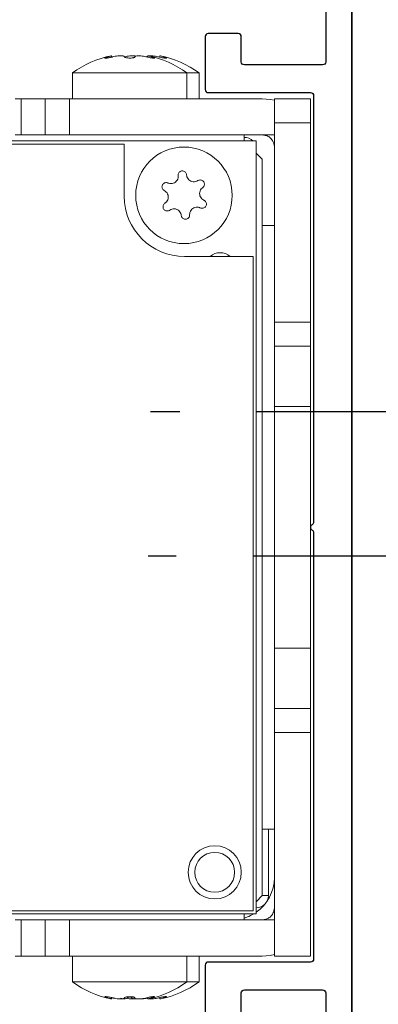
# Model space of a CAD drawing. Extents: x -44 to 58, y -104 to 127.
# Drawn here: x 9 to 10, y -7 to -4 of the extents above; entities that cross this region are included whole.
import ezdxf

# ---------------------------------------------------------------- set-up
doc = ezdxf.new("R2010")
doc.units = 0
doc.header["$MEASUREMENT"] = 0
doc.header["$PDMODE"] = 2
doc.header["$PDSIZE"] = -2
doc.linetypes.add('HIDDEN', pattern=[0.375, 0.25, -0.125])
doc.layers.get('0').update_dxf_attribs({"linetype": 'CONTINUOUS'})
doc.layers.get('DEFPOINTS').update_dxf_attribs({"linetype": 'CONTINUOUS'})
for name, color, linetype in [('DIM', 1, 'CONTINUOUS'), ('HIDDEN', 3, 'HIDDEN'), ('OBJECT', 7, 'CONTINUOUS')]:
    doc.layers.add(name, color=color, linetype=linetype)
doc.styles.get("Standard").update_dxf_attribs({"font": 'ROMAND.SHX'})
doc.dimstyles.get("Standard").update_dxf_attribs({"dimtxt": 0.075, "dimasz": 0.2, "dimexe": 0.09, "dimexo": 0.06, "dimgap": 0.05, "dimtad": 1, "dimtih": 1, "dimtoh": 1, "dimdec": 3, "dimzin": 4, "dimdsep": 46, "dimtxsty": 'Standard', "dimcen": -0.09, "dimadec": 0, "dimazin": 0, "dimtfac": 1, "dimtdec": 3, "dimtofl": 0, "dimtmove": 0, "dimatfit": 2, "dimfxl": 1, "dimtolj": 1, "dimtzin": 4, "dimarcsym": 0})

# ---------------------------------------------------------------- blocks, each defined once
blk = doc.blocks.new('Backing Plate')
at = {"color": 1}
for p, q in [((-3.6448, -28.7407), (-3.6448, -24.1937)), ((-3.5592, -24.4417), (-3.5592, -24.9493)), ((-3.2836, -24.9493), (-3.2836, -24.867)), ((-3.2736, -24.857), (-3.1755, -24.857)), ((-3.1655, -24.867), (-3.1655, -25.0397)), ((-3.5492, -24.9593), (-3.2936, -24.9593)), ((-3.5198, -25.0597), (-3.5198, -26.4499)), ((-3.1755, -25.0497), (-3.5098, -25.0497)), ((-3.5198, -26.4846), (-3.5198, -27.8745)), ((-3.5098, -27.8845), (-3.1755, -27.8845)), ((-3.1655, -27.8945), (-3.1655, -28.0674)), ((-3.5592, -27.9851), (-3.5592, -28.4927)), ((-3.2936, -27.9751), (-3.5492, -27.9751)), ((-3.2836, -28.0674), (-3.2836, -27.9851))]:
    blk.add_line(p, q, dxfattribs=at)
at = {"color": 1, "extrusion": (0, 0, -1)}
for centre, start, end in [((3.2736, -24.867), 0, 90), ((3.1755, -24.867), 90, 180), ((3.1755, -25.0397), 180, 270), ((3.5198, -26.4672), 120, 240), ((3.1755, -27.8945), 90, 180)]:
    blk.add_arc(centre, 0.01, start, end, dxfattribs=at)
at = {"color": 1}
for centre, start, end in [((-3.5492, -24.9493), 180, 270), ((-3.2936, -24.9493), 270, 0), ((-3.5098, -25.0597), 90, 180), ((-3.5098, -26.4499), 180, 240), ((-3.5098, -26.4846), 120, 180), ((-3.5098, -27.8745), 180, 270), ((-3.5492, -27.9851), 90, 180), ((-3.2936, -27.9851), 0, 90)]:
    blk.add_arc(centre, 0.01, start, end, dxfattribs=at)
blk = doc.blocks.new('*D183')
at = {"layer": 'DEFPOINTS', "color": 0}
for p in [(9.6604, -3.2965), (9.6604, -3.7727), (4.6266, -5.2237)]:
    blk.add_point(p, dxfattribs=at)
at = {"layer": 'DIM', "color": 0, "lineweight": -2}
for p, q in [((4.6266, -4.9737), (4.6266, -3.0465)), ((9.6604, -3.5227), (9.6604, -3.0465)), ((4.8266, -3.2965), (9.4604, -3.2965))]:
    blk.add_line(p, q, dxfattribs=at)
at = {"layer": 'DIM', "color": 0}
for points in [[(4.8266, -3.2632), (4.8266, -3.3298), (4.6266, -3.2965)], [(9.4604, -3.3298), (9.4604, -3.2632), (9.6604, -3.2965)]]:
    blk.add_solid(points, dxfattribs=at)
at = {"layer": 'DIM', "color": 0, "insert": (5.5771, -3.0564), "char_height": 0.25, "attachment_point": 5}
blk.add_mtext('\\A1;5" [127]', dxfattribs=at)
blk = doc.blocks.new('Jamb Rabit & Wall')
at = {"layer": 'OBJECT', "linetype": 'Continuous'}
blk.add_line((38.1463, 9.9826), (38.1463, 5.7306), dxfattribs=at)
at = {"layer": 'OBJECT'}
blk.add_line((38.1463, 6.4467), (38.1463, 6.3165), dxfattribs=at)
blk = doc.blocks.new('1102 Simultaneous Pair')
at = {"color": 8, "linetype": 'Continuous', "lineweight": 0}
for p, q in [((8.8627, 10.2295), (8.8627, 10.2331)), ((9.0071, 10.2331), (9.0071, 10.2295)), ((9.0465, 10.2331), (9.0465, 10.2295)), ((9.368, 9.9785), (9.4073, 9.9785)), ((9.3876, 7.4982), (9.368, 7.4982)), ((9.368, 7.4194), (9.4073, 7.4194)), ((8.8627, 7.1648), (8.8627, 7.1684)), ((9.0071, 7.1684), (9.0071, 7.1648)), ((9.0465, 7.1684), (9.0465, 7.1648))]:
    blk.add_line(p, q, dxfattribs=at)
at = {"color": 7, "linetype": 'Continuous', "lineweight": 0}
for p, q in [((8.8756, 10.2366), (8.8756, 10.232)), ((8.8802, 10.2332), (8.8756, 10.2321)), ((8.9913, 10.2343), (8.9913, 10.2328)), ((8.9942, 10.232), (8.9942, 10.2366)), ((9.0336, 10.232), (9.0336, 10.2366)), ((8.7479, 10.0966), (8.7479, 10.1807)), ((8.7479, 10.1807), (9.1219, 10.1807)), ((9.1219, 10.1807), (9.1219, 10.0966)), ((9.1219, 10.1807), (9.1613, 10.1807)), ((9.1613, 10.1807), (9.1613, 10.0966)), ((8.5609, 10.0966), (8.5806, 10.0966)), ((8.5806, 9.9785), (8.5806, 10.0966)), ((8.6593, 10.0966), (8.5806, 10.0966)), ((8.6593, 10.0966), (8.6593, 9.9785)), ((8.738, 10.0966), (8.6593, 10.0966)), ((8.738, 9.9785), (8.738, 10.0966)), ((9.368, 10.0966), (8.738, 10.0966)), ((9.5254, 10.0966), (9.4073, 10.0966)), ((9.4073, 10.0179), (9.4073, 10.0966)), ((9.5254, 10.0179), (9.5254, 10.0966)), ((9.5254, 10.0179), (9.4073, 10.0179)), ((9.4073, 9.3683), (9.4073, 10.0179)), ((9.5254, 9.3683), (9.5254, 10.0179)), ((9.3483, 9.9588), (5.49, 9.9588)), ((8.5806, 9.9785), (8.5609, 9.9785)), ((8.6593, 9.9785), (8.5806, 9.9785)), ((8.6593, 9.9785), (8.738, 9.9785)), ((8.738, 9.9785), (9.368, 9.9785)), ((9.3089, 9.9785), (9.3089, 9.9588)), ((9.3483, 7.4391), (9.3483, 9.9588)), ((8.9172, 9.9482), (5.4999, 9.9482)), ((8.9172, 9.7789), (8.9172, 9.9482)), ((9.368, 9.8998), (9.3483, 9.9194)), ((9.368, 7.4982), (9.368, 9.8998)), ((9.368, 9.6832), (9.4073, 9.6832)), ((9.3384, 9.582), (9.114, 9.582)), ((9.3384, 7.4482), (9.3384, 9.582)), ((9.5254, 9.3683), (9.4073, 9.3683)), ((9.4073, 9.2895), (9.4073, 9.3683)), ((9.5254, 9.2895), (9.5254, 9.3683)), ((9.5254, 9.2895), (9.4073, 9.2895)), ((9.4073, 9.0927), (9.4073, 9.2895)), ((9.5254, 9.0927), (9.5254, 9.2895)), ((9.4073, 9.0927), (9.5254, 9.0927)), ((9.4073, 8.3053), (9.4073, 9.0927)), ((9.5254, 8.3053), (9.5254, 9.0927)), ((9.4073, 8.3053), (9.5254, 8.3053)), ((9.4073, 8.1084), (9.4073, 8.3053)), ((9.5254, 8.1084), (9.5254, 8.3053)), ((9.4073, 8.1084), (9.5254, 8.1084)), ((9.4073, 8.0297), (9.4073, 8.1084)), ((9.5254, 8.0297), (9.5254, 8.1084)), ((9.5254, 8.0297), (9.4073, 8.0297)), ((9.4073, 7.3013), (9.4073, 8.0297)), ((9.5254, 7.3013), (9.5254, 8.0297)), ((9.4073, 7.7147), (9.368, 7.7147)), ((9.3876, 7.7147), (9.3876, 7.4982)), ((9.3483, 7.4785), (9.368, 7.4982)), ((5.49, 7.4391), (9.3483, 7.4391)), ((7.7361, 7.4482), (9.3384, 7.4482)), ((8.5609, 7.4194), (8.5806, 7.4194)), ((8.5806, 7.3013), (8.5806, 7.4194)), ((8.5806, 7.4194), (8.6593, 7.4194)), ((8.6593, 7.4194), (8.6593, 7.3013)), ((8.6593, 7.4194), (8.738, 7.4194)), ((8.738, 7.3013), (8.738, 7.4194)), ((8.738, 7.4194), (9.368, 7.4194)), ((8.7814, 7.4391), (8.8317, 7.4391)), ((9.3089, 7.4391), (9.3089, 7.4194)), ((8.5806, 7.3013), (8.5609, 7.3013)), ((8.5806, 7.3013), (8.6593, 7.3013)), ((8.6593, 7.3013), (8.738, 7.3013)), ((9.368, 7.3013), (8.738, 7.3013)), ((8.7479, 7.2172), (8.7479, 7.3013)), ((9.1219, 7.3013), (9.1219, 7.2172)), ((9.1613, 7.3013), (9.1613, 7.2172)), ((9.5254, 7.3013), (9.4073, 7.3013)), ((9.1219, 7.2172), (8.7479, 7.2172)), ((9.1613, 7.2172), (9.1219, 7.2172)), ((8.8508, 7.1684), (8.8509, 7.1686)), ((8.8756, 7.1659), (8.8756, 7.1613)), ((8.8763, 7.1657), (8.8763, 7.1614)), ((8.9148, 7.1613), (8.9046, 7.1635)), ((8.9421, 7.1648), (8.9421, 7.1685)), ((8.9896, 7.1647), (8.9942, 7.1659)), ((8.9935, 7.1614), (8.9935, 7.1642)), ((8.9942, 7.1613), (8.9942, 7.1659)), ((9.029, 7.1647), (9.0336, 7.1659)), ((9.0336, 7.1613), (9.0336, 7.1659))]:
    blk.add_line(p, q, dxfattribs=at)
at = {"color": 7, "linetype": 'Continuous', "lineweight": 0, "flags": 128}
for points in [[(9.4073, 10.0916), (9.3938, 10.0945), (9.368, 10.0966)], [(9.3089, 7.4252), (9.3223, 7.4299), (9.3405, 7.4391)], [(9.3191, 7.4286), (9.324, 7.4303), (9.3298, 7.4333)], [(9.368, 7.3013), (9.3938, 7.3035), (9.4073, 7.3063)]]:
    blk.add_lwpolyline(points, dxfattribs=at)
at = {"color": 7, "linetype": 'Continuous', "lineweight": 0}
for centre, radius in [((9.1121, 9.7816), 0.1575), ((9.2125, 7.5742), 0.0866), ((9.2125, 7.5742), 0.065)]:
    blk.add_circle(centre, radius, dxfattribs=at)
for centre, radius, start, end in [((8.9349, 9.9273), 0.315, 100.8839, 126.4236), ((8.9349, 9.9273), 0.315, 53.5764, 79.1154), ((8.9743, 9.9273), 0.315, 53.5764, 79.1154), ((9.3089, 9.9313), 0.0394, 44.427, 90), ((9.114, 9.7789), 0.1969, 180, 270), ((9.2302, 9.5454), 0.0492, 48.0733, 131.9267), ((9.2695, 7.5572), 0.1378, 304.8499, 0), ((9.3483, 7.4982), 0.0394, 270, 0), ((8.9349, 7.4706), 0.315, 233.5764, 259.1154), ((8.9349, 7.4706), 0.315, 280.8839, 306.4236), ((8.9743, 7.4706), 0.315, 280.8839, 306.4236)]:
    blk.add_arc(centre, radius, start, end, dxfattribs=at)
for points, knots in [([(8.8627, 10.2331), (8.8611, 10.2326), (8.8579, 10.2317), (8.8548, 10.2304), (8.8537, 10.2295), (8.8545, 10.2289), (8.8572, 10.2289), (8.8614, 10.2293), (8.8665, 10.2301), (8.8722, 10.2312), (8.8767, 10.2323), (8.8791, 10.2329), (8.8797, 10.2331)], [0, 0, 0, 0, 0.110542, 0.221131, 0.330274, 0.436426, 0.539835, 0.641988, 0.744829, 0.849951, 0.958006, 1, 1, 1, 1]), ([(8.8755, 10.2366), (8.8753, 10.2366), (8.8749, 10.2365), (8.8711, 10.2354), (8.8665, 10.2342), (8.8634, 10.2333), (8.8627, 10.2331)], [0, 0, 0, 0, 0.281058, 0.58637, 0.897561, 1, 1, 1, 1]), ([(8.8797, 10.2331), (8.8823, 10.2337), (8.8874, 10.235), (8.8962, 10.2363), (8.9044, 10.2368), (8.9112, 10.2365), (8.9159, 10.2355), (8.9177, 10.2343), (8.9178, 10.2334), (8.9179, 10.2332)], [0, 0, 0, 0, 0.162612, 0.325399, 0.483941, 0.63852, 0.792481, 0.949221, 1, 1, 1, 1]), ([(8.9179, 10.2332), (8.9181, 10.2328), (8.9185, 10.2318), (8.9216, 10.2306), (8.9262, 10.2297), (8.9317, 10.2292), (8.9374, 10.2292), (8.9429, 10.2296), (8.9474, 10.2304), (8.9506, 10.2315), (8.9518, 10.2325), (8.9519, 10.2331), (8.9519, 10.2332)], [0, 0, 0, 0, 0.11195, 0.22395, 0.334446, 0.441963, 0.546831, 0.650571, 0.755106, 0.861968, 0.97173, 1, 1, 1, 1]), ([(8.9191, 10.2331), (8.9217, 10.2337), (8.9268, 10.235), (8.9356, 10.2363), (8.9437, 10.2368), (8.9506, 10.2365), (8.9533, 10.2358), (8.9546, 10.2354)], [0, 0, 0, 0, 0.206652, 0.413528, 0.615008, 0.811452, 1, 1, 1, 1]), ([(8.9519, 10.2332), (8.9522, 10.2339), (8.9528, 10.2351), (8.9573, 10.2363), (8.9637, 10.2368), (8.9716, 10.2364), (8.9799, 10.2354), (8.9861, 10.2342), (8.9893, 10.2333), (8.9901, 10.2331)], [0, 0, 0, 0, 0.162226, 0.324626, 0.482839, 0.637272, 0.791312, 0.948316, 1, 1, 1, 1]), ([(8.9901, 10.2331), (8.9919, 10.2326), (8.9954, 10.2317), (9.0015, 10.2304), (9.0071, 10.2295), (9.0117, 10.2289), (9.0147, 10.2289), (9.016, 10.2293), (9.0155, 10.2301), (9.0131, 10.2312), (9.01, 10.2323), (9.0077, 10.2329), (9.0071, 10.2331)], [0, 0, 0, 0, 0.110542, 0.221131, 0.330274, 0.436426, 0.539835, 0.641988, 0.744829, 0.849951, 0.958006, 1, 1, 1, 1]), ([(8.9913, 10.2332), (8.9916, 10.2339), (8.9922, 10.2351), (8.9966, 10.2363), (9.0031, 10.2368), (9.0109, 10.2364), (9.0192, 10.2354), (9.0255, 10.2342), (9.0287, 10.2333), (9.0294, 10.2331)], [0, 0, 0, 0, 0.162226, 0.324626, 0.482839, 0.637272, 0.791312, 0.948316, 1, 1, 1, 1]), ([(9.0071, 10.2331), (9.0048, 10.2337), (9.0001, 10.235), (8.9958, 10.2362), (8.9939, 10.2367), (8.9943, 10.2366), (8.9944, 10.2366)], [0, 0, 0, 0, 0.321073, 0.642494, 0.955531, 1, 1, 1, 1]), ([(9.0294, 10.2331), (9.0312, 10.2326), (9.0348, 10.2317), (9.0408, 10.2304), (9.0465, 10.2295), (9.051, 10.2289), (9.0541, 10.2289), (9.0554, 10.2293), (9.0549, 10.2301), (9.0525, 10.2312), (9.0494, 10.2323), (9.0471, 10.2329), (9.0465, 10.2331)], [0, 0, 0, 0, 0.110542, 0.221131, 0.330274, 0.436426, 0.539835, 0.641988, 0.744829, 0.849951, 0.958006, 1, 1, 1, 1]), ([(9.0465, 10.2331), (9.0441, 10.2337), (9.0394, 10.235), (9.0352, 10.2362), (9.0333, 10.2367), (9.0337, 10.2366), (9.0338, 10.2366)], [0, 0, 0, 0, 0.3210732, 0.6424936, 0.9555308, 1, 1, 1, 1]), ([(9.368, 9.9785), (9.3724, 9.9781), (9.3812, 9.9772), (9.3929, 9.9705), (9.4015, 9.961), (9.4062, 9.9503), (9.4073, 9.9431), (9.4073, 9.9396), (9.4073, 9.9391)], [0, 0, 0, 0, 0.202267, 0.404632, 0.603118, 0.787968, 0.968974, 1, 1, 1, 1]), ([(9.1208, 9.8483), (9.1205, 9.8499), (9.12, 9.853), (9.1173, 9.8571), (9.1135, 9.86), (9.1089, 9.8615), (9.1043, 9.8613), (9.1, 9.8597), (9.0965, 9.8568), (9.0941, 9.8529), (9.0932, 9.8492), (9.0933, 9.8469), (9.0934, 9.8462)], [0, 0, 0, 0, 0.110618, 0.221292, 0.330226, 0.435507, 0.537411, 0.637748, 0.738872, 0.84272, 0.950118, 1, 1, 1, 1]), ([(9.0934, 9.8462), (9.0934, 9.8435), (9.0934, 9.8381), (9.09, 9.8306), (9.0845, 9.8246), (9.0775, 9.8208), (9.0697, 9.8195), (9.0637, 9.8204), (9.0605, 9.8217), (9.0597, 9.822)], [0, 0, 0, 0, 0.1632183, 0.3266499, 0.484912, 0.6383213, 0.7908462, 0.9465162, 1, 1, 1, 1]), ([(9.1577, 9.8295), (9.1553, 9.8282), (9.1506, 9.8258), (9.1423, 9.8253), (9.1345, 9.8274), (9.1279, 9.8319), (9.1232, 9.8381), (9.1211, 9.844), (9.1208, 9.8474), (9.1208, 9.8483)], [0, 0, 0, 0, 0.162219, 0.324647, 0.482073, 0.635116, 0.787836, 0.944166, 1, 1, 1, 1]), ([(9.1732, 9.8068), (9.1744, 9.8078), (9.1768, 9.81), (9.1787, 9.8144), (9.1791, 9.8192), (9.1779, 9.8238), (9.1753, 9.8276), (9.1716, 9.8304), (9.1673, 9.8318), (9.1627, 9.8317), (9.1595, 9.8306), (9.1579, 9.8296), (9.1577, 9.8295)], [0, 0, 0, 0, 0.11358, 0.227223, 0.338978, 0.447115, 0.552127, 0.655898, 0.760724, 0.868386, 0.979513, 1, 1, 1, 1]), ([(9.0597, 9.822), (9.0582, 9.8225), (9.0552, 9.8235), (9.0503, 9.823), (9.046, 9.821), (9.0426, 9.8176), (9.0406, 9.8134), (9.0401, 9.8089), (9.041, 9.8044), (9.0434, 9.8005), (9.046, 9.7983), (9.0476, 9.7974), (9.0478, 9.7973)], [0, 0, 0, 0, 0.11358, 0.227223, 0.338978, 0.447115, 0.552127, 0.655898, 0.760724, 0.868386, 0.979513, 1, 1, 1, 1]), ([(9.0478, 9.7973), (9.0501, 9.7958), (9.0546, 9.7929), (9.0591, 9.786), (9.0612, 9.7782), (9.0606, 9.7702), (9.0576, 9.763), (9.0536, 9.7584), (9.0507, 9.7564), (9.05, 9.7559)], [0, 0, 0, 0, 0.1622188, 0.3246474, 0.4820727, 0.6351161, 0.7878365, 0.9441657, 1, 1, 1, 1]), ([(9.1773, 9.7655), (9.175, 9.7669), (9.1703, 9.7696), (9.1654, 9.7763), (9.163, 9.7841), (9.1633, 9.792), (9.166, 9.7994), (9.1698, 9.8042), (9.1725, 9.8063), (9.1732, 9.8068)], [0, 0, 0, 0, 0.163218, 0.32665, 0.484912, 0.638321, 0.790846, 0.946516, 1, 1, 1, 1]), ([(9.1654, 9.7408), (9.1669, 9.7402), (9.1699, 9.739), (9.1748, 9.7394), (9.1792, 9.7412), (9.1827, 9.7444), (9.1849, 9.7485), (9.1857, 9.753), (9.1849, 9.7575), (9.1828, 9.7616), (9.18, 9.7642), (9.178, 9.7652), (9.1773, 9.7655)], [0, 0, 0, 0, 0.110618, 0.221292, 0.330226, 0.435507, 0.537411, 0.637748, 0.738872, 0.84272, 0.950118, 1, 1, 1, 1]), ([(9.05, 9.7559), (9.0487, 9.7549), (9.0462, 9.7529), (9.0441, 9.7485), (9.0434, 9.7437), (9.0445, 9.739), (9.0469, 9.7351), (9.0505, 9.7322), (9.0547, 9.7306), (9.0593, 9.7305), (9.063, 9.7316), (9.0649, 9.7328), (9.0655, 9.7332)], [0, 0, 0, 0, 0.110618, 0.221292, 0.330226, 0.435507, 0.537411, 0.637748, 0.738872, 0.84272, 0.950118, 1, 1, 1, 1]), ([(9.0655, 9.7332), (9.0678, 9.7345), (9.0725, 9.7372), (9.0807, 9.7381), (9.0887, 9.7363), (9.0955, 9.7321), (9.1004, 9.7261), (9.1027, 9.7204), (9.1031, 9.717), (9.1033, 9.7161)], [0, 0, 0, 0, 0.163218, 0.32665, 0.484912, 0.638321, 0.790846, 0.946516, 1, 1, 1, 1]), ([(9.1307, 9.7182), (9.1308, 9.7209), (9.131, 9.7262), (9.1347, 9.7336), (9.1405, 9.7394), (9.1477, 9.7428), (9.1554, 9.7438), (9.1615, 9.7426), (9.1646, 9.7412), (9.1654, 9.7408)], [0, 0, 0, 0, 0.162219, 0.324647, 0.482073, 0.635116, 0.787836, 0.944166, 1, 1, 1, 1]), ([(9.1033, 9.7161), (9.1036, 9.7146), (9.1042, 9.7114), (9.1071, 9.7075), (9.1111, 9.7048), (9.1156, 9.7036), (9.1203, 9.7039), (9.1244, 9.7057), (9.1278, 9.7087), (9.1301, 9.7128), (9.1307, 9.7161), (9.1307, 9.7179), (9.1307, 9.7182)], [0, 0, 0, 0, 0.11358, 0.227223, 0.338978, 0.447115, 0.552127, 0.655898, 0.760724, 0.868386, 0.979513, 1, 1, 1, 1]), ([(9.4073, 7.4588), (9.4071, 7.4554), (9.4066, 7.4485), (9.4017, 7.4372), (9.3935, 7.428), (9.3828, 7.4217), (9.3738, 7.4196), (9.3688, 7.4195), (9.368, 7.4194)], [0, 0, 0, 0, 0.199972, 0.40095, 0.582926, 0.766807, 0.963501, 1, 1, 1, 1]), ([(8.8797, 7.1648), (8.8779, 7.1653), (8.8744, 7.1663), (8.8683, 7.1675), (8.8627, 7.1685), (8.8581, 7.169), (8.855, 7.1691), (8.8537, 7.1687), (8.8543, 7.1679), (8.8567, 7.1667), (8.8598, 7.1657), (8.8621, 7.165), (8.8627, 7.1648)], [0, 0, 0, 0, 0.110542, 0.221131, 0.330274, 0.436426, 0.539835, 0.641988, 0.744829, 0.849951, 0.958006, 1, 1, 1, 1]), ([(8.8627, 7.1648), (8.865, 7.1642), (8.8697, 7.1629), (8.874, 7.1617), (8.8759, 7.1612), (8.8755, 7.1613), (8.8754, 7.1613)], [0, 0, 0, 0, 0.321073, 0.642494, 0.955531, 1, 1, 1, 1]), ([(8.8762, 7.1613), (8.8759, 7.1613), (8.8755, 7.1613), (8.8738, 7.1617), (8.8735, 7.1617)], [0, 0, 0, 0, 0.877486, 1, 1, 1, 1]), ([(8.9179, 7.1647), (8.9176, 7.1641), (8.9169, 7.1628), (8.9125, 7.1616), (8.9061, 7.1612), (8.8982, 7.1615), (8.8899, 7.1625), (8.8837, 7.1638), (8.8805, 7.1646), (8.8797, 7.1648)], [0, 0, 0, 0, 0.162226, 0.324626, 0.482839, 0.637272, 0.791312, 0.948316, 1, 1, 1, 1]), ([(8.9015, 7.1615), (8.9025, 7.1615), (8.9036, 7.1615), (8.9042, 7.1617), (8.9043, 7.1617)], [0, 0, 0, 0, 0.857319, 1, 1, 1, 1]), ([(8.9276, 7.1647), (8.9269, 7.1641), (8.9256, 7.1628), (8.9202, 7.1617), (8.9141, 7.1612), (8.9099, 7.1614), (8.9083, 7.1615)], [0, 0, 0, 0, 0.284782, 0.569871, 0.847609, 1, 1, 1, 1]), ([(8.9519, 7.1647), (8.9517, 7.1652), (8.9513, 7.1661), (8.9481, 7.1673), (8.9436, 7.1683), (8.9381, 7.1687), (8.9323, 7.1688), (8.9269, 7.1683), (8.9224, 7.1675), (8.9192, 7.1664), (8.918, 7.1654), (8.9179, 7.1648), (8.9179, 7.1647)], [0, 0, 0, 0, 0.11195, 0.22395, 0.334446, 0.441963, 0.546831, 0.650571, 0.755106, 0.861968, 0.97173, 1, 1, 1, 1]), ([(8.9425, 7.1686), (8.9412, 7.1685), (8.9381, 7.1683), (8.9336, 7.1675), (8.9298, 7.1664), (8.9281, 7.1654), (8.9277, 7.1648), (8.9276, 7.1647)], [0, 0, 0, 0, 0.172006, 0.419708, 0.672925, 0.933012, 1, 1, 1, 1]), ([(8.9509, 7.1617), (8.9491, 7.1615), (8.9453, 7.1611), (8.9376, 7.1615), (8.9317, 7.1621), (8.9288, 7.1627), (8.9285, 7.1628)], [0, 0, 0, 0, 0.306028, 0.635232, 0.963596, 1, 1, 1, 1]), ([(8.9356, 7.1678), (8.937, 7.1674), (8.9397, 7.1667), (8.9416, 7.1657), (8.942, 7.165), (8.9421, 7.1648)], [0, 0, 0, 0, 0.4041, 0.833228, 1, 1, 1, 1]), ([(8.9421, 7.1648), (8.9427, 7.1642), (8.9439, 7.1629), (8.9492, 7.1617), (8.9553, 7.1612), (8.9598, 7.1614), (8.9614, 7.1615)], [0, 0, 0, 0, 0.28021, 0.560723, 0.83392, 1, 1, 1, 1]), ([(8.9901, 7.1648), (8.9875, 7.1642), (8.9823, 7.1629), (8.9736, 7.1617), (8.9654, 7.1612), (8.9586, 7.1615), (8.9539, 7.1624), (8.9521, 7.1637), (8.952, 7.1645), (8.9519, 7.1647)], [0, 0, 0, 0, 0.162612, 0.325399, 0.483941, 0.63852, 0.792481, 0.949221, 1, 1, 1, 1]), ([(8.9942, 7.1644), (8.9922, 7.1639), (8.9875, 7.1628), (8.9796, 7.1617), (8.9725, 7.1612), (8.9695, 7.1614), (8.9683, 7.1615)], [0, 0, 0, 0, 0.2234268, 0.5259754, 0.8206329, 1, 1, 1, 1]), ([(9.0071, 7.1648), (9.0087, 7.1653), (9.0119, 7.1663), (9.0149, 7.1675), (9.0161, 7.1685), (9.0152, 7.169), (9.0125, 7.1691), (9.0084, 7.1687), (9.0032, 7.1679), (8.9976, 7.1667), (8.9931, 7.1657), (8.9907, 7.165), (8.9901, 7.1648)], [0, 0, 0, 0, 0.110542, 0.221131, 0.330274, 0.436426, 0.539835, 0.641988, 0.744829, 0.849951, 0.958006, 1, 1, 1, 1]), ([(8.9938, 7.1614), (8.9937, 7.1614), (8.9934, 7.1612), (8.9955, 7.1615), (9.0001, 7.1625), (9.0052, 7.1638), (9.0086, 7.1646), (9.0094, 7.1648)], [0, 0, 0, 0, 0.089152, 0.361147, 0.632448, 0.908972, 1, 1, 1, 1]), ([(8.9943, 7.1613), (8.9945, 7.1614), (8.9949, 7.1615), (8.9987, 7.1625), (9.0032, 7.1638), (9.0063, 7.1646), (9.0071, 7.1648)], [0, 0, 0, 0, 0.281058, 0.58637, 0.897561, 1, 1, 1, 1]), ([(9.0294, 7.1648), (9.0269, 7.1642), (9.0217, 7.1629), (9.0129, 7.1617), (9.0049, 7.1612), (8.9993, 7.1613), (8.9974, 7.1618), (8.997, 7.1619)], [0, 0, 0, 0, 0.23774, 0.475738, 0.707528, 0.933525, 1, 1, 1, 1]), ([(9.0465, 7.1648), (9.0481, 7.1653), (9.0513, 7.1663), (9.0543, 7.1675), (9.0555, 7.1685), (9.0546, 7.169), (9.0519, 7.1691), (9.0478, 7.1687), (9.0426, 7.1679), (9.0369, 7.1667), (9.0324, 7.1657), (9.0301, 7.165), (9.0294, 7.1648)], [0, 0, 0, 0, 0.110542, 0.221131, 0.330274, 0.436426, 0.539835, 0.641988, 0.744829, 0.849951, 0.958006, 1, 1, 1, 1]), ([(9.0337, 7.1613), (9.0339, 7.1614), (9.0343, 7.1615), (9.0381, 7.1625), (9.0426, 7.1638), (9.0457, 7.1646), (9.0465, 7.1648)], [0, 0, 0, 0, 0.281058, 0.58637, 0.897561, 1, 1, 1, 1])]:
    blk.add_open_spline(points, degree=3, knots=knots, dxfattribs=at)
at = {"layer": 'OBJECT'}
blk.add_line((9.6604, 7.4466), (9.6604, 7.3164), dxfattribs=at)

msp = doc.modelspace()

# ---------------------------------------------------------------- linework, layer by layer
at = {"layer": 'HIDDEN', "ltscale": 2}
for p, q in [((10.598915, -5.54408), (9.003037, -5.54408)), ((11.336456, -6.015283), (8.994876, -6.015283))]:
    msp.add_line(p, q, dxfattribs=at)

# ---------------------------------------------------------------- block references
at = {"xscale": -1}
msp.add_blockref('Backing Plate', (6.015683, 20.545999), dxfattribs=at)
at = {"layer": 'DIM', "color": 0}
for name, p in [('Jamb Rabit & Wall', (-28.485844, -13.599172)), ('1102 Simultaneous Pair', (0.000004, -14.620207))]:
    msp.add_blockref(name, p, dxfattribs=at)

# ---------------------------------------------------------------- dimensions: what is measured, and where the dimension line sits
at = {"layer": 'DIM'}
dim = msp.add_linear_dim(base=(9.660447, -3.296516), p1=(4.626557, -5.223691), p2=(9.660447, -3.772738), text='5" [127]', dimstyle='Standard', override={"dimtxt": 0.25, "dimexe": 0.25, "dimexo": 0.25, "dimdec": 3, "dimlunit": 4, "dimfrac": 2}, dxfattribs=at)
dim.commit()
dim.dimension.update_dxf_attribs({"geometry": '*D183', "text_midpoint": (5.577058, -3.296516), "dimtype": 160})

doc.saveas('drawing.dxf')
